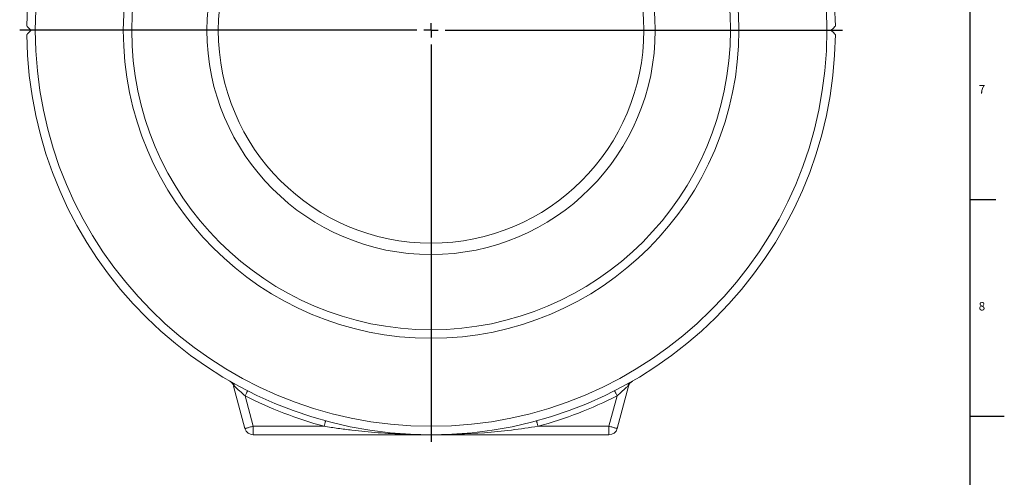
# Model space of a CAD drawing. Units: millimetres. Extents: x 5 to 589, y 4 to 836.
# Drawn here: x 358 to 589, y 406 to 514 of the extents above; entities that cross this region are included whole.
import ezdxf

# ---------------------------------------------------------------- set-up
doc = ezdxf.new("R2010")
doc.units = ezdxf.units.MM
doc.layers.add('FORMAT', color=7, linetype='Continuous')
doc.styles.add('SLDTEXTSTYLE1', font='TXT', dxfattribs={"width": 0.605})

# ---------------------------------------------------------------- blocks, each defined once
blk = doc.blocks.new('SW_CENTERMARKSYMBOL_0')
at = {"layer": 'FORMAT', "color": 0}
for p, q in [((-3.33, 0), (-96.67, 0)), ((0, 0), (-1.67, 0)), ((0, 0), (0, 1.67)), ((0, 0), (0, -1.67)), ((0, 0), (1.67, 0)), ((3.33, 0), (96.67, 0)), ((0, -3.33), (0, -96.67))]:
    blk.add_line(p, q, dxfattribs=at)

msp = doc.modelspace()

# ---------------------------------------------------------------- linework, layer by layer
at = {"color": 7, "linetype": 'Continuous', "lineweight": 30}
for p, q in [((581, 471.33), (587, 471.33)), ((581, 420.39), (587, 420.39))]:
    msp.add_line(p, q, dxfattribs=at)
at = {"color": 7, "linetype": 'Continuous', "lineweight": 15}
for p, q in [((410.58, 417.51), (407.92, 427.44)), ((498.04, 417.51), (500.7, 427.44)), ((454.31, 416.03), (412.51, 416.03)), ((454.31, 416.03), (496.11, 416.03))]:
    msp.add_line(p, q, dxfattribs=at)
at = {"color": 8, "linetype": 'Continuous', "lineweight": 0}
for p, q in [((410.59, 425.18), (412.51, 418.03)), ((498.03, 425.18), (496.11, 418.03)), ((412.51, 416.03), (412.51, 418.03)), ((412.51, 418.03), (429.19, 418.03)), ((496.11, 418.03), (479.43, 418.03)), ((496.11, 416.03), (496.11, 418.03))]:
    msp.add_line(p, q, dxfattribs=at)
at = {"color": 8, "linetype": 'Continuous', "lineweight": 0, "flags": 128}
for points in [[(407.92, 427.44), (407.92, 427.44), (407.93, 427.44), (407.94, 427.44), (407.96, 427.45), (407.98, 427.45), (408.01, 427.46), (408.04, 427.47), (408.08, 427.48)], [(411.2, 426.37), (411.19, 426.36), (411.18, 426.33), (411.15, 426.28), (411.12, 426.21), (411.07, 426.13), (411.02, 426.02), (410.96, 425.91), (410.9, 425.78), (410.82, 425.64), (410.75, 425.49), (410.67, 425.34), (410.59, 425.18)], [(497.42, 426.37), (497.43, 426.36), (497.44, 426.33), (497.47, 426.28), (497.5, 426.21), (497.55, 426.13), (497.6, 426.02), (497.66, 425.91), (497.72, 425.78), (497.79, 425.64), (497.87, 425.49), (497.95, 425.34), (498.03, 425.18)], [(500.7, 427.44), (500.7, 427.44), (500.69, 427.44), (500.68, 427.44), (500.66, 427.45), (500.64, 427.45), (500.61, 427.46), (500.58, 427.47), (500.54, 427.48)], [(429.54, 419.31), (429.53, 419.3), (429.52, 419.27), (429.51, 419.22), (429.49, 419.14), (429.46, 419.05), (429.43, 418.94), (429.4, 418.81), (429.36, 418.67), (429.32, 418.52), (429.28, 418.36), (429.23, 418.19), (429.19, 418.03)], [(479.08, 419.31), (479.09, 419.3), (479.1, 419.27), (479.11, 419.22), (479.13, 419.14), (479.16, 419.05), (479.19, 418.94), (479.22, 418.81), (479.26, 418.67), (479.3, 418.52), (479.34, 418.36), (479.39, 418.19), (479.43, 418.03)], [(410.58, 417.51), (410.59, 417.51), (410.63, 417.52), (410.69, 417.54), (410.77, 417.56), (410.88, 417.59), (411, 417.62), (411.14, 417.66), (411.31, 417.7), (411.48, 417.75), (411.67, 417.8), (411.87, 417.86), (412.08, 417.91), (412.29, 417.97), (412.51, 418.03)], [(498.04, 417.51), (498.03, 417.51), (497.99, 417.52), (497.93, 417.54), (497.85, 417.56), (497.74, 417.59), (497.62, 417.62), (497.47, 417.66), (497.31, 417.7), (497.14, 417.75), (496.95, 417.8), (496.75, 417.86), (496.54, 417.91), (496.32, 417.97), (496.11, 418.03)]]:
    msp.add_lwpolyline(points, dxfattribs=at)
at = {"color": 8, "linetype": 'Continuous', "lineweight": 0}
msp.add_circle((454.31, 511.03), 93, dxfattribs=at)
at = {"color": 7, "linetype": 'Continuous', "lineweight": 15}
for radius in [72.33, 70.33, 52.67, 50]:
    msp.add_circle((454.31, 511.03), radius, dxfattribs=at)
for centre, radius, start, end in [((454.31, 511.03), 95, 0.6, 179.4), ((454.31, 511.03), 95, 180.6, 359.4), ((405.99, 426.92), 2, 15, 60.1208), ((502.63, 426.92), 2, 119.8792, 165), ((412.51, 418.03), 2, 195, 270), ((496.11, 418.03), 2, 270, 345)]:
    msp.add_arc(centre, radius, start, end, dxfattribs=at)
at = {"color": 8, "linetype": 'Continuous', "lineweight": 0}
for centre, radius, start, end in [((407.01, 427.4), 1.08, 4.3344, 59.1905), ((501.61, 427.4), 1.08, 120.8095, 175.6656), ((454.31, 511.03), 96.33, 243.012, 254.8836), ((454.31, 511.03), 96.33, 285.1164, 296.988)]:
    msp.add_arc(centre, radius, start, end, dxfattribs=at)
at = {"color": 7, "linetype": 'Continuous', "lineweight": 15}
for points, knots in [([(360.31, 511.03), (360.18, 511.16), (360.06, 511.28), (359.88, 511.45), (359.83, 511.51), (359.72, 511.61), (359.67, 511.66), (359.58, 511.76), (359.54, 511.8), (359.46, 511.88), (359.43, 511.91), (359.37, 511.96), (359.35, 511.99), (359.32, 512.01), (359.31, 512.02), (359.31, 512.02)], [0, 0, 0, 0, 0.25, 0.25, 0.375, 0.375, 0.5, 0.5, 0.625, 0.625, 0.75, 0.75, 0.875, 0.875, 1, 1, 1, 1]), ([(548.31, 511.03), (548.44, 511.16), (548.56, 511.28), (548.73, 511.45), (548.79, 511.51), (548.9, 511.61), (548.95, 511.66), (549.04, 511.76), (549.08, 511.8), (549.16, 511.88), (549.19, 511.91), (549.25, 511.96), (549.27, 511.99), (549.3, 512.01), (549.3, 512.02), (549.3, 512.02)], [0, 0, 0, 0, 0.25, 0.25, 0.375, 0.375, 0.5, 0.5, 0.625, 0.625, 0.75, 0.75, 0.875, 0.875, 1, 1, 1, 1]), ([(359.31, 510.03), (359.31, 510.03), (359.32, 510.04), (359.35, 510.07), (359.37, 510.09), (359.43, 510.14), (359.46, 510.18), (359.53, 510.25), (359.58, 510.29), (359.72, 510.43), (359.82, 510.54), (360.06, 510.77), (360.18, 510.9), (360.31, 511.03)], [0, 0, 0, 0, 0.125, 0.125, 0.25, 0.25, 0.375, 0.375, 0.5, 0.5, 0.75, 0.75, 1, 1, 1, 1]), ([(549.3, 510.03), (549.3, 510.03), (549.3, 510.04), (549.27, 510.07), (549.25, 510.09), (549.19, 510.14), (549.16, 510.18), (549.08, 510.25), (549.04, 510.29), (548.9, 510.43), (548.8, 510.54), (548.56, 510.77), (548.44, 510.9), (548.31, 511.03)], [0, 0, 0, 0, 0.125, 0.125, 0.25, 0.25, 0.375, 0.375, 0.5, 0.5, 0.75, 0.75, 1, 1, 1, 1])]:
    msp.add_open_spline(points, degree=3, knots=knots, dxfattribs=at)
at = {"color": 8, "linetype": 'Continuous', "lineweight": 0}
for points, knots in [([(408.08, 427.48), (407.95, 427.71), (407.8, 427.93), (407.53, 428.24), (407.43, 428.33), (407.22, 428.51), (407.1, 428.59), (406.98, 428.65)], [0, 0, 0, 0, 0.5, 0.5, 0.75, 0.75, 1, 1, 1, 1]), ([(500.54, 427.48), (500.67, 427.71), (500.82, 427.93), (501.09, 428.24), (501.19, 428.33), (501.4, 428.51), (501.52, 428.59), (501.64, 428.65)], [0, 0, 0, 0, 0.5, 0.5, 0.75, 0.75, 1, 1, 1, 1]), ([(410.59, 425.18), (410.36, 425.39), (410.13, 425.59), (409.68, 426), (409.45, 426.21), (409.13, 426.5), (409.02, 426.6), (408.81, 426.8), (408.71, 426.89), (408.51, 427.08), (408.42, 427.17), (408.24, 427.33), (408.15, 427.41), (408.08, 427.48)], [0, 0, 0, 0, 0.25, 0.25, 0.5, 0.5, 0.625, 0.625, 0.75, 0.75, 0.875, 0.875, 1, 1, 1, 1]), ([(498.03, 425.18), (498.26, 425.39), (498.49, 425.59), (498.94, 426), (499.17, 426.21), (499.49, 426.5), (499.6, 426.6), (499.81, 426.8), (499.91, 426.89), (500.11, 427.08), (500.2, 427.17), (500.38, 427.33), (500.46, 427.41), (500.54, 427.48)], [0, 0, 0, 0, 0.25, 0.25, 0.5, 0.5, 0.625, 0.625, 0.75, 0.75, 0.875, 0.875, 1, 1, 1, 1]), ([(453.56, 416.03), (452.77, 416.04), (450.94, 416.05), (448.08, 416.14), (444.98, 416.29), (441.88, 416.5), (438.78, 416.77), (436.17, 417.05), (434.06, 417.32), (432.43, 417.53), (430.81, 417.77), (429.73, 417.94), (429.19, 418.03)], [0, 0, 0, 0, 0.0981831, 0.2248255, 0.3514546, 0.4785743, 0.6057082, 0.7328193, 0.7995726, 0.8663253, 0.9331633, 1, 1, 1, 1]), ([(479.43, 418.03), (477.35, 417.69), (475.26, 417.39), (471.07, 416.89), (468.97, 416.69), (462.69, 416.19), (458.51, 416.03), (454.31, 416.03)], [0, 0, 0, 0, 0.25, 0.25, 0.5, 0.5, 1, 1, 1, 1]), ([(454.31, 416.03), (454.29, 416.03), (454.19, 416.03), (454.08, 416.03), (454, 416.03)], [0, 0, 0, 0, 0.161262, 1, 1, 1, 1])]:
    msp.add_open_spline(points, degree=3, knots=knots, dxfattribs=at)
at = {"layer": 'FORMAT', "lineweight": 30}
msp.add_line((581, 12.87), (581, 827.87), dxfattribs=at)
at = {"layer": 'FORMAT'}
msp.add_line((581, 420.37), (589, 420.37), dxfattribs=at)

# ---------------------------------------------------------------- block references
msp.add_blockref('SW_CENTERMARKSYMBOL_0', (454.31, 511.03), dxfattribs=at)

# ---------------------------------------------------------------- texts
at = {"layer": 'FORMAT', "char_height": 2, "attachment_point": 1, "style": 'SLDTEXTSTYLE1'}
for s, insert in [('7', (582.98, 498.17)), ('8', (582.98, 447.23))]:
    msp.add_mtext(s, dxfattribs=dict(at, insert=insert))

doc.saveas('drawing.dxf')
